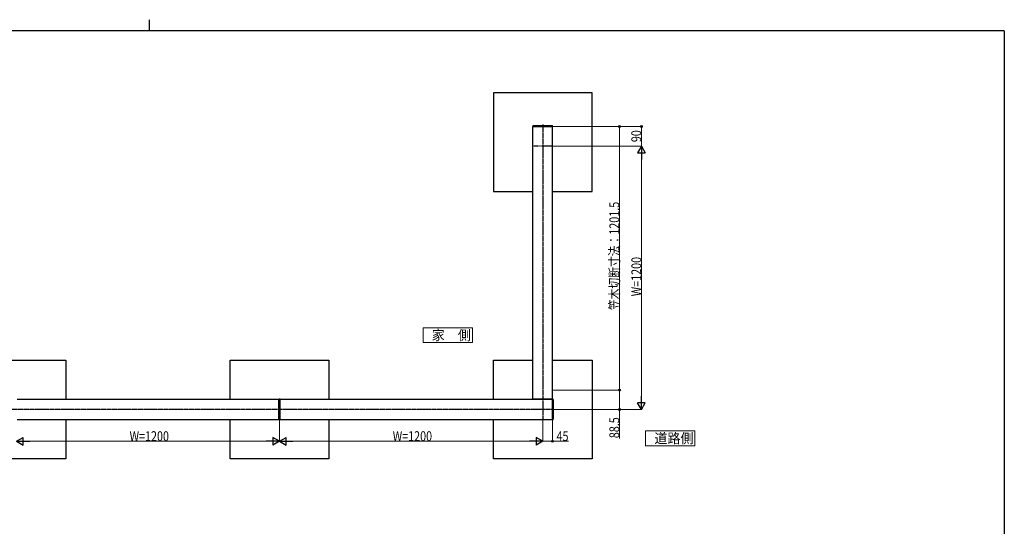
# Model space of a CAD drawing. Units: millimetres. Extents: x 250 to 8280, y 75 to 5795.
# Drawn here: x 3610 to 8100, y 3486 to 5795 of the extents above; entities that cross this region are included whole.
import ezdxf

# ---------------------------------------------------------------- set-up
doc = ezdxf.new("R2010")
doc.units = ezdxf.units.MM
doc.linetypes.add('YCENTER_1', pattern=[13, 10, -1, 1, -1])
for name, color, linetype, lineweight in [('FRAME', 3, 'Continuous', 30), ('USER1', 3, 'Continuous', 13), ('YKK_A1', 4, 'Continuous', 30), ('YKK_D', 6, 'Continuous', 13)]:
    doc.layers.add(name, color=color, linetype=linetype, lineweight=lineweight)
doc.styles.add('text-b', font='extslim2.shx', dxfattribs={"width": 0.8, "bigfont": 'extfont2.shx'})

msp = doc.modelspace()

# ---------------------------------------------------------------- linework, layer by layer
at = {"layer": 'FRAME'}
for p, q in [((4200, 5795), (4200, 5745)), ((8100, 5745), (300, 5745)), ((8100, 5745), (8100, 445))]:
    msp.add_line(p, q, dxfattribs=at)
at = {"layer": 'USER1', "linetype": 'Continuous', "ltscale": 0.5}
for p, q in [((5674.1, 4390.7), (5449.1, 4390.7)), ((5449.1, 4390.7), (5449.1, 4323.2)), ((5674.1, 4323.2), (5674.1, 4390.7)), ((5449.1, 4323.2), (5674.1, 4323.2)), ((6689.3, 3920.5), (6464.3, 3920.5)), ((6464.3, 3920.5), (6464.3, 3853)), ((6689.3, 3853), (6689.3, 3920.5)), ((6464.3, 3853), (6689.3, 3853))]:
    msp.add_line(p, q, dxfattribs=at)
at = {"layer": 'YKK_A1'}
for p, q in [((6220, 5461.7), (5770, 5461.7)), ((5770, 5461.7), (5770, 5011.7)), ((6220, 5011.7), (6220, 5461.7)), ((5950, 4066.7), (5950, 5308.2)), ((6040, 4066.7), (6040, 5308.2)), ((5770, 5011.7), (5950, 5011.7)), ((6040, 5011.7), (6220, 5011.7)), ((3370, 4243.2), (3820, 4243.2)), ((3820, 4243.2), (3820, 4063.2)), ((4570, 4063.2), (4570, 4243.2)), ((4570, 4243.2), (5020, 4243.2)), ((5020, 4243.2), (5020, 4063.2)), ((5770, 4063.2), (5770, 4243.2)), ((5770, 4243.2), (5950, 4243.2)), ((6040, 4243.2), (6220, 4243.2)), ((6220, 4243.2), (6220, 3793.2)), ((4792, 4063.2), (3598, 4063.2)), ((6040, 4063.2), (4798, 4063.2)), ((3598, 3973.2), (4792, 3973.2)), ((3820, 3973.2), (3820, 3793.2)), ((4570, 3793.2), (4570, 3973.2)), ((4798, 3973.2), (6040, 3973.2)), ((5020, 3973.2), (5020, 3793.2)), ((5770, 3793.2), (5770, 3973.2)), ((3820, 3793.2), (3370, 3793.2)), ((5020, 3793.2), (4570, 3793.2)), ((6220, 3793.2), (5770, 3793.2))]:
    msp.add_line(p, q, dxfattribs=at)
at = {"layer": 'YKK_A1', "linetype": 'Continuous'}
for p, q in [((5949.6, 5309.8), (5949.5, 5308.2)), ((5949.5, 5308.2), (5950.5, 5308.2)), ((5950.5, 5308.2), (6039.5, 5308.2)), ((6039.4, 5310.7), (5950.6, 5310.7)), ((6039.5, 5308.2), (6040.5, 5308.2)), ((6040.5, 5308.2), (6040.4, 5309.8)), ((4792, 4063.7), (4793.6, 4063.6)), ((4792, 4062.7), (4792, 4063.7)), ((4792, 3973.7), (4792, 4062.7)), ((4794.5, 4062.6), (4794.5, 3973.8)), ((4795.5, 4062.6), (4795.5, 3973.8)), ((4798, 4063.7), (4796.4, 4063.6)), ((4798, 4062.7), (4798, 4063.7)), ((4798, 3973.7), (4798, 4062.7)), ((5949.6, 4065.2), (5949.5, 4066.7)), ((5949.5, 4066.7), (5950.5, 4066.7)), ((5950.5, 4066.7), (6039.5, 4066.7)), ((6039.4, 4064.2), (5950.6, 4064.2)), ((6039.5, 4066.7), (6040.5, 4066.7)), ((6040, 4063.7), (6041.6, 4063.6)), ((6040, 4062.7), (6040, 4063.7)), ((6040, 3973.7), (6040, 4062.7)), ((6040.5, 4066.7), (6040.4, 4065.2)), ((6042.5, 4062.6), (6042.5, 3973.8)), ((4792, 3972.7), (4792, 3973.7)), ((4793.6, 3972.8), (4792, 3972.7)), ((4796.4, 3972.8), (4798, 3972.7)), ((4798, 3972.7), (4798, 3973.7)), ((6040, 3972.7), (6040, 3973.7)), ((6041.6, 3972.8), (6040, 3972.7))]:
    msp.add_line(p, q, dxfattribs=at)
at = {"layer": 'YKK_A1', "linetype": 'YCENTER_1'}
for p, q in [((5995, 5317), (5995, 3969.2)), ((4795, 4067.5), (4795, 3972.1)), ((6043.5, 4018.2), (2300.7, 4018.2))]:
    msp.add_line(p, q, dxfattribs=at)
at = {"layer": 'YKK_A1', "linetype": 'YCENTER_1', "ltscale": 5}
msp.add_line((6040.1, 5218.2), (5954.7, 5218.2), dxfattribs=at)
at = {"layer": 'YKK_A1', "linetype": 'Continuous'}
for centre, start, end in [((5950.6, 5309.7), 90, 176.5), ((6039.4, 5309.7), 3.5, 90), ((4793.5, 4062.6), 360, 86.5), ((4796.5, 4062.6), 93.5, 180), ((5950.6, 4065.2), 183.5, 270), ((6039.4, 4065.2), 270, 356.5), ((6041.5, 4062.6), 0, 86.5), ((4793.5, 3973.8), 273.5, 360), ((4796.5, 3973.8), 180, 266.5), ((6041.5, 3973.8), 273.5, 0)]:
    msp.add_arc(centre, 1, start, end, dxfattribs=at)
at = {"layer": 'YKK_D'}
for p, q in [((6041.5, 5308.2), (6446, 5308.2)), ((6041.5, 5308.2), (6346, 5308.2)), ((6345, 4106.7), (6345, 5308.2)), ((6445, 5218.2), (6445, 5308.2)), ((6041.1, 5218.2), (6446, 5218.2)), ((6041.1, 5218.2), (6446, 5218.2)), ((6445, 5183.2), (6445, 4053.2)), ((6038.5, 4106.7), (6346, 4106.7)), ((6038.5, 4106.7), (6346, 4106.7)), ((6345, 4106.7), (6345, 4018.2)), ((6044.5, 4018.2), (6446, 4018.2)), ((6044.5, 4018.2), (6346, 4018.2)), ((6345, 4018.2), (6345, 3886.4)), ((4795, 3972.2), (4795, 3872.2)), ((4795, 3972.2), (4795, 3872.2)), ((5995, 3972.2), (5995, 3872.2)), ((5995, 3972.2), (5995, 3872.2)), ((6040, 3972.2), (6040, 3872.2)), ((3630, 3873.2), (4760, 3873.2)), ((4830, 3873.2), (5960, 3873.2)), ((5995, 3873.2), (6040, 3873.2)), ((6040, 3873.2), (6111.8, 3873.2))]:
    msp.add_line(p, q, dxfattribs=at)
at = {"layer": 'YKK_D', "lineweight": -2}
for p, q in [((6445, 5218.2), (6427.5, 5187.9)), ((6445, 5218.2), (6462.5, 5187.9)), ((6445, 5218.2), (6445, 5157.6)), ((6427.5, 5187.9), (6462.5, 5187.9)), ((6445, 4018.2), (6427.5, 4048.5)), ((6462.5, 4048.5), (6427.5, 4048.5)), ((6445, 4018.2), (6445, 4078.9)), ((6445, 4018.2), (6462.5, 4048.5)), ((3595, 3873.2), (3625.3, 3890.7)), ((3595, 3873.2), (3625.3, 3855.7)), ((3595, 3873.2), (3655.6, 3873.2)), ((3625.3, 3855.7), (3625.3, 3890.7)), ((4795, 3873.2), (4734.4, 3873.2)), ((4795, 3873.2), (4764.7, 3890.7)), ((4764.7, 3890.7), (4764.7, 3855.7)), ((4795, 3873.2), (4764.7, 3855.7)), ((4795, 3873.2), (4825.3, 3890.7)), ((4795, 3873.2), (4825.3, 3855.7)), ((4795, 3873.2), (4855.6, 3873.2)), ((4825.3, 3855.7), (4825.3, 3890.7)), ((5995, 3873.2), (5934.4, 3873.2)), ((5995, 3873.2), (5964.7, 3890.7)), ((5964.7, 3890.7), (5964.7, 3855.7)), ((5995, 3873.2), (5964.7, 3855.7))]:
    msp.add_line(p, q, dxfattribs=at)
at = {"layer": 'YKK_D', "linetype": 'ByBlock', "lineweight": -2}
for centre in [(6345, 5308.2), (6445, 5308.2), (6345, 4106.7), (6345, 4106.7), (6345, 4018.2), (6040, 3873.2)]:
    msp.add_circle(centre, 4.25, dxfattribs=at)

# ---------------------------------------------------------------- texts
at = {"layer": 'USER1', "style": 'text-b', "width": 0.970588}
for s, p in [('家\u3000側', (5488.8, 4334.4)), ('道路側', (6504, 3864.2))]:
    msp.add_text(s, height=45, dxfattribs=at).set_placement(p)
at = {"layer": 'YKK_D', "style": 'text-b', "width": 0.8}
for s, p in [('90', (6444, 5236.8)), ('笠木切断寸法：1201.5', (6344, 4471.1)), ('W=1200', (6444.2, 4534.2)), ('88.5', (6344, 3887.4))]:
    msp.add_text(s, height=45, rotation=90, dxfattribs=at).set_placement(p)
for s, p in [('W=1200', (4111, 3874)), ('W=1200', (5311, 3874)), ('45', (6058, 3874.2))]:
    msp.add_text(s, height=45, dxfattribs=at).set_placement(p)

doc.saveas('drawing.dxf')
